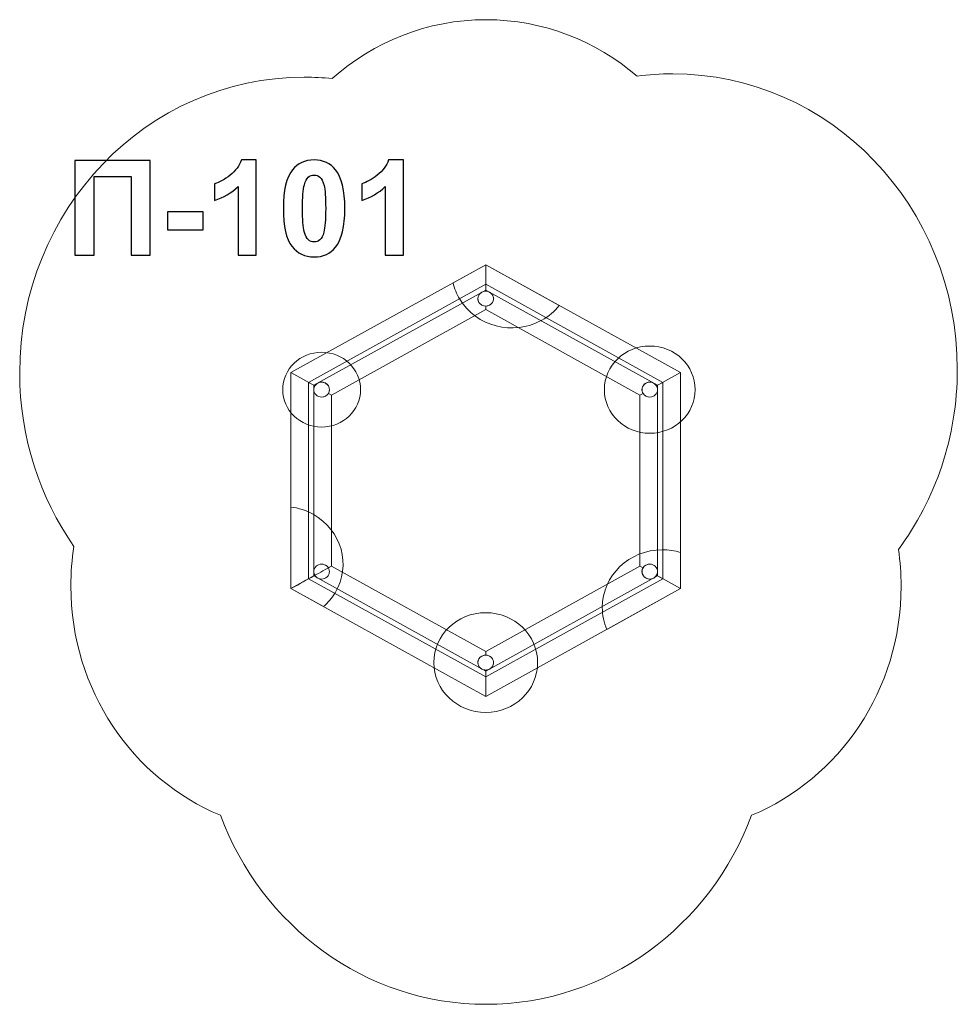
# Model space of a CAD drawing. Units: centimetres. Extents: x -13.65 to -9.65, y 5.65 to 9.85.
import ezdxf

# ---------------------------------------------------------------- set-up
doc = ezdxf.new("R2010")
doc.units = ezdxf.units.CM
doc.header["$MEASUREMENT"] = 0
doc.layers.add('Layer 1', color=7, linetype='Continuous')

msp = doc.modelspace()

# ---------------------------------------------------------------- linework, layer by layer
at = {"layer": 'Layer 1', "color": 7, "lineweight": 9}
for centre, major_axis, ratio in [((-10.95922, 8.27285), (0.19378, 0), 0.9603158), ((-12.35931, 8.27289), (0.1661, 0), 0.9602649), ((-11.65925, 7.10863), (0.22147, 0), 0.9602655)]:
    msp.add_ellipse(centre, major_axis=major_axis, ratio=ratio, dxfattribs=at)
at = {"layer": 'Layer 1', "color": 1, "lineweight": 9}
msp.add_open_spline([(-9.89832, 7.59128), (-9.89095, 7.54011), (-9.88707, 7.48769), (-9.88707, 7.43439), (-9.88707, 7.43439), (-9.88707, 6.99119), (-10.15138, 6.61202), (-10.52516, 6.45753), (-10.52516, 6.45753), (-10.70085, 5.98572), (-11.14185, 5.65095), (-11.65804, 5.65095), (-11.65804, 5.65095), (-12.1742, 5.65095), (-12.61518, 5.98568), (-12.79089, 6.45746), (-12.79089, 6.45746), (-13.16473, 6.6119), (-13.4291, 6.99112), (-13.4291, 7.43437), (-13.4291, 7.43437), (-13.4291, 7.49215), (-13.42455, 7.54882), (-13.4159, 7.60406), (-13.4159, 7.60406), (-13.56142, 7.81202), (-13.64736, 8.0679), (-13.64736, 8.3446), (-13.64736, 8.3446), (-13.64736, 9.04103), (-13.10359, 9.6058), (-12.43306, 9.6058), (-12.43306, 9.6058), (-12.39301, 9.6058), (-12.35341, 9.60372), (-12.31436, 9.59979), (-12.31436, 9.59979), (-12.13766, 9.75635), (-11.90852, 9.85095), (-11.65811, 9.85095), (-11.65811, 9.85095), (-11.41329, 9.85095), (-11.18874, 9.76057), (-11.01371, 9.61024), (-11.01371, 9.61024), (-10.96389, 9.6167), (-10.91316, 9.62009), (-10.86166, 9.62009), (-10.86166, 9.62009), (-10.19113, 9.62009), (-9.64736, 9.05531), (-9.64736, 8.35888), (-9.64736, 8.35888), (-9.64736, 8.07003), (-9.741, 7.80393), (-9.89832, 7.59128)], degree=3, knots=[0, 0, 0, 0, 0.0666667, 0.0666667, 0.0666667, 0.0666667, 0.1333333, 0.1333333, 0.1333333, 0.1333333, 0.2, 0.2, 0.2, 0.2, 0.2666667, 0.2666667, 0.2666667, 0.2666667, 0.3333333, 0.3333333, 0.3333333, 0.3333333, 0.4, 0.4, 0.4, 0.4, 0.4666667, 0.4666667, 0.4666667, 0.4666667, 0.5333333, 0.5333333, 0.5333333, 0.5333333, 0.6, 0.6, 0.6, 0.6, 0.6666667, 0.6666667, 0.6666667, 0.6666667, 0.7333333, 0.7333333, 0.7333333, 0.7333333, 0.8, 0.8, 0.8, 0.8, 0.8666667, 0.8666667, 0.8666667, 0.8666667, 1, 1, 1, 1], dxfattribs=at)
at = {"layer": 'Layer 1', "color": 250}
for points, knots in [([(-13.41162, 9.25028), (-13.41162, 9.25028), (-13.09045, 9.25028), (-13.09045, 9.25028), (-13.09045, 9.25028), (-13.09045, 9.25028), (-13.09045, 8.84614), (-13.09045, 8.84614), (-13.09045, 8.84614), (-13.09045, 8.84614), (-13.17229, 8.84614), (-13.17229, 8.84614), (-13.17229, 8.84614), (-13.17229, 8.84614), (-13.17229, 9.18198), (-13.17229, 9.18198), (-13.17229, 9.18198), (-13.17229, 9.18198), (-13.32977, 9.18198), (-13.32977, 9.18198), (-13.32977, 9.18198), (-13.32977, 9.18198), (-13.32977, 8.84614), (-13.32977, 8.84614), (-13.32977, 8.84614), (-13.32977, 8.84614), (-13.41162, 8.84614), (-13.41162, 8.84614), (-13.41162, 8.84614), (-13.41162, 8.84614), (-13.41162, 9.25028), (-13.41162, 9.25028)], [0, 0, 0, 0, 0.1111111, 0.1111111, 0.1111111, 0.1111111, 0.2222222, 0.2222222, 0.2222222, 0.2222222, 0.3333333, 0.3333333, 0.3333333, 0.3333333, 0.4444444, 0.4444444, 0.4444444, 0.4444444, 0.5555556, 0.5555556, 0.5555556, 0.5555556, 0.6666667, 0.6666667, 0.6666667, 0.6666667, 0.7777778, 0.7777778, 0.7777778, 0.7777778, 1, 1, 1, 1]), ([(-12.63843, 8.84614), (-12.63843, 8.84614), (-12.71575, 8.84614), (-12.71575, 8.84614), (-12.71575, 8.84614), (-12.71575, 8.84614), (-12.71575, 9.13871), (-12.71575, 9.13871), (-12.71575, 9.13871), (-12.74398, 9.11218), (-12.77728, 9.09252), (-12.81566, 9.07982), (-12.81566, 9.07982), (-12.81566, 9.07982), (-12.81566, 9.15037), (-12.81566, 9.15037), (-12.81566, 9.15037), (-12.79543, 9.15696), (-12.77351, 9.16947), (-12.7499, 9.188), (-12.7499, 9.188), (-12.7262, 9.20644), (-12.71001, 9.22798), (-12.70117, 9.25254), (-12.70117, 9.25254), (-12.70117, 9.25254), (-12.63843, 9.25254), (-12.63843, 9.25254), (-12.63843, 9.25254), (-12.63843, 9.25254), (-12.63843, 8.84614), (-12.63843, 8.84614)], [0, 0, 0, 0, 0.1111111, 0.1111111, 0.1111111, 0.1111111, 0.2222222, 0.2222222, 0.2222222, 0.2222222, 0.3333333, 0.3333333, 0.3333333, 0.3333333, 0.4444444, 0.4444444, 0.4444444, 0.4444444, 0.5555556, 0.5555556, 0.5555556, 0.5555556, 0.6666667, 0.6666667, 0.6666667, 0.6666667, 0.7777778, 0.7777778, 0.7777778, 0.7777778, 1, 1, 1, 1]), ([(-12.39139, 9.25254), (-12.35226, 9.25254), (-12.32168, 9.23852), (-12.29958, 9.21049), (-12.29958, 9.21049), (-12.27333, 9.17737), (-12.26016, 9.12234), (-12.26016, 9.04558), (-12.26016, 9.04558), (-12.26016, 8.96891), (-12.27342, 8.91378), (-12.29986, 8.88029), (-12.29986, 8.88029), (-12.32178, 8.85263), (-12.35226, 8.8388), (-12.39139, 8.8388), (-12.39139, 8.8388), (-12.43071, 8.8388), (-12.46242, 8.85395), (-12.4865, 8.88424), (-12.4865, 8.88424), (-12.51058, 8.91453), (-12.52262, 8.96862), (-12.52262, 9.04633), (-12.52262, 9.04633), (-12.52262, 9.12262), (-12.50936, 9.17756), (-12.48292, 9.21105), (-12.48292, 9.21105), (-12.46101, 9.23871), (-12.43053, 9.25254), (-12.39139, 9.25254)], [0, 0, 0, 0, 0.1111111, 0.1111111, 0.1111111, 0.1111111, 0.2222222, 0.2222222, 0.2222222, 0.2222222, 0.3333333, 0.3333333, 0.3333333, 0.3333333, 0.4444444, 0.4444444, 0.4444444, 0.4444444, 0.5555556, 0.5555556, 0.5555556, 0.5555556, 0.6666667, 0.6666667, 0.6666667, 0.6666667, 0.7777778, 0.7777778, 0.7777778, 0.7777778, 1, 1, 1, 1]), ([(-12.01059, 8.84614), (-12.01059, 8.84614), (-12.08791, 8.84614), (-12.08791, 8.84614), (-12.08791, 8.84614), (-12.08791, 8.84614), (-12.08791, 9.13871), (-12.08791, 9.13871), (-12.08791, 9.13871), (-12.11614, 9.11218), (-12.14944, 9.09252), (-12.18782, 9.07982), (-12.18782, 9.07982), (-12.18782, 9.07982), (-12.18782, 9.15037), (-12.18782, 9.15037), (-12.18782, 9.15037), (-12.16759, 9.15696), (-12.14567, 9.16947), (-12.12206, 9.188), (-12.12206, 9.188), (-12.09836, 9.20644), (-12.08217, 9.22798), (-12.07333, 9.25254), (-12.07333, 9.25254), (-12.07333, 9.25254), (-12.01059, 9.25254), (-12.01059, 9.25254), (-12.01059, 9.25254), (-12.01059, 9.25254), (-12.01059, 8.84614), (-12.01059, 8.84614)], [0, 0, 0, 0, 0.1111111, 0.1111111, 0.1111111, 0.1111111, 0.2222222, 0.2222222, 0.2222222, 0.2222222, 0.3333333, 0.3333333, 0.3333333, 0.3333333, 0.4444444, 0.4444444, 0.4444444, 0.4444444, 0.5555556, 0.5555556, 0.5555556, 0.5555556, 0.6666667, 0.6666667, 0.6666667, 0.6666667, 0.7777778, 0.7777778, 0.7777778, 0.7777778, 1, 1, 1, 1]), ([(-12.39139, 9.18819), (-12.40061, 9.18819), (-12.40889, 9.18518), (-12.41604, 9.17916), (-12.41604, 9.17916), (-12.42328, 9.17323), (-12.42893, 9.16251), (-12.43288, 9.14699), (-12.43288, 9.14699), (-12.43815, 9.12695), (-12.44078, 9.09308), (-12.44078, 9.04558), (-12.44078, 9.04558), (-12.44078, 8.99797), (-12.43843, 8.96533), (-12.43372, 8.94755), (-12.43372, 8.94755), (-12.42902, 8.92977), (-12.42309, 8.91792), (-12.41594, 8.91199), (-12.41594, 8.91199), (-12.40879, 8.90606), (-12.40061, 8.90315), (-12.39139, 8.90315), (-12.39139, 8.90315), (-12.38217, 8.90315), (-12.37389, 8.90616), (-12.36665, 8.91218), (-12.36665, 8.91218), (-12.3595, 8.91811), (-12.35386, 8.92883), (-12.3499, 8.94435), (-12.3499, 8.94435), (-12.34464, 8.9642), (-12.342, 8.99797), (-12.342, 9.04558), (-12.342, 9.04558), (-12.342, 9.09308), (-12.34435, 9.12573), (-12.34906, 9.14351), (-12.34906, 9.14351), (-12.35376, 9.16129), (-12.35969, 9.17323), (-12.36684, 9.17916), (-12.36684, 9.17916), (-12.37399, 9.18518), (-12.38217, 9.18819), (-12.39139, 9.18819)], [0, 0, 0, 0, 0.0769231, 0.0769231, 0.0769231, 0.0769231, 0.1538462, 0.1538462, 0.1538462, 0.1538462, 0.2307692, 0.2307692, 0.2307692, 0.2307692, 0.3076923, 0.3076923, 0.3076923, 0.3076923, 0.3846154, 0.3846154, 0.3846154, 0.3846154, 0.4615385, 0.4615385, 0.4615385, 0.4615385, 0.5384615, 0.5384615, 0.5384615, 0.5384615, 0.6153846, 0.6153846, 0.6153846, 0.6153846, 0.6923077, 0.6923077, 0.6923077, 0.6923077, 0.7692308, 0.7692308, 0.7692308, 0.7692308, 0.8461538, 0.8461538, 0.8461538, 0.8461538, 1, 1, 1, 1]), ([(-13.0166, 8.95395), (-13.0166, 8.95395), (-13.0166, 9.03128), (-13.0166, 9.03128), (-13.0166, 9.03128), (-13.0166, 9.03128), (-12.8642, 9.03128), (-12.8642, 9.03128), (-12.8642, 9.03128), (-12.8642, 9.03128), (-12.8642, 8.95395), (-12.8642, 8.95395), (-12.8642, 8.95395), (-12.8642, 8.95395), (-13.0166, 8.95395), (-13.0166, 8.95395)], [0, 0, 0, 0, 0.2, 0.2, 0.2, 0.2, 0.4, 0.4, 0.4, 0.4, 0.6, 0.6, 0.6, 0.6, 1, 1, 1, 1])]:
    msp.add_open_spline(points, degree=3, knots=knots, dxfattribs=at)
at = {"layer": 'Layer 1', "color": 7, "lineweight": 9}
for points, knots in [([(-11.65933, 8.80594), (-11.65933, 8.80594), (-11.65934, 8.69294), (-11.65934, 8.69294), (-11.65934, 8.69294), (-11.665, 8.69295), (-11.67075, 8.69154), (-11.676, 8.68863), (-11.676, 8.68863), (-11.69189, 8.67982), (-11.69732, 8.66031), (-11.68817, 8.64506), (-11.68817, 8.64506), (-11.682, 8.63482), (-11.67082, 8.62914), (-11.65934, 8.62914), (-11.65934, 8.62914), (-11.65934, 8.62914), (-11.65934, 8.61438), (-11.65934, 8.61438), (-11.65934, 8.61438), (-11.65934, 8.61438), (-12.31727, 8.24962), (-12.31727, 8.24962), (-12.31727, 8.24962), (-12.31727, 8.24962), (-12.33056, 8.25698), (-12.33056, 8.25698), (-12.33056, 8.25698), (-12.3248, 8.26653), (-12.32442, 8.27866), (-12.33056, 8.28889), (-12.33056, 8.28889), (-12.33975, 8.30415), (-12.36006, 8.30937), (-12.37596, 8.30057), (-12.37596, 8.30057), (-12.38121, 8.29766), (-12.3853, 8.29361), (-12.38812, 8.2889), (-12.38812, 8.2889), (-12.38812, 8.2889), (-12.49001, 8.34539), (-12.49001, 8.34539), (-12.49001, 8.34539), (-12.49001, 8.34539), (-11.65933, 8.80594), (-11.65933, 8.80594)], [0, 0, 0, 0, 0.0769231, 0.0769231, 0.0769231, 0.0769231, 0.1538462, 0.1538462, 0.1538462, 0.1538462, 0.2307692, 0.2307692, 0.2307692, 0.2307692, 0.3076923, 0.3076923, 0.3076923, 0.3076923, 0.3846154, 0.3846154, 0.3846154, 0.3846154, 0.4615385, 0.4615385, 0.4615385, 0.4615385, 0.5384615, 0.5384615, 0.5384615, 0.5384615, 0.6153846, 0.6153846, 0.6153846, 0.6153846, 0.6923077, 0.6923077, 0.6923077, 0.6923077, 0.7692308, 0.7692308, 0.7692308, 0.7692308, 0.8461538, 0.8461538, 0.8461538, 0.8461538, 1, 1, 1, 1]), ([(-11.79823, 8.72892), (-11.79823, 8.72892), (-11.65933, 8.80593), (-11.65933, 8.80593), (-11.65933, 8.80593), (-11.65933, 8.80593), (-11.34559, 8.63195), (-11.34559, 8.63195), (-11.34559, 8.63195), (-11.36542, 8.60714), (-11.39052, 8.58557), (-11.42048, 8.56896), (-11.42048, 8.56896), (-11.5428, 8.50114), (-11.69928, 8.5414), (-11.76991, 8.65887), (-11.76991, 8.65887), (-11.78337, 8.6813), (-11.79272, 8.70492), (-11.79823, 8.72892)], [0, 0, 0, 0, 0.1666667, 0.1666667, 0.1666667, 0.1666667, 0.3333333, 0.3333333, 0.3333333, 0.3333333, 0.5, 0.5, 0.5, 0.5, 0.6666667, 0.6666667, 0.6666667, 0.6666667, 1, 1, 1, 1]), ([(-10.82864, 8.34541), (-10.82864, 8.34541), (-10.93055, 8.28892), (-10.93055, 8.28892), (-10.93055, 8.28892), (-10.93337, 8.29363), (-10.93752, 8.29771), (-10.94278, 8.30062), (-10.94278, 8.30062), (-10.95866, 8.30942), (-10.97898, 8.30419), (-10.98815, 8.28895), (-10.98815, 8.28895), (-10.9943, 8.27871), (-10.99384, 8.26656), (-10.98809, 8.25702), (-10.98809, 8.25702), (-10.98809, 8.25702), (-11.0014, 8.24964), (-11.0014, 8.24964), (-11.0014, 8.24964), (-11.0014, 8.24964), (-11.65933, 8.61441), (-11.65933, 8.61441), (-11.65933, 8.61441), (-11.65933, 8.61441), (-11.65933, 8.62914), (-11.65933, 8.62914), (-11.65933, 8.62914), (-11.64784, 8.62913), (-11.63671, 8.63487), (-11.63055, 8.6451), (-11.63055, 8.6451), (-11.62139, 8.66036), (-11.62683, 8.67987), (-11.64272, 8.68869), (-11.64272, 8.68869), (-11.64797, 8.69161), (-11.65367, 8.69298), (-11.65933, 8.69296), (-11.65933, 8.69296), (-11.65933, 8.69296), (-11.65932, 8.80595), (-11.65932, 8.80595), (-11.65932, 8.80595), (-11.65932, 8.80595), (-10.82864, 8.34541), (-10.82864, 8.34541)], [0, 0, 0, 0, 0.0769231, 0.0769231, 0.0769231, 0.0769231, 0.1538462, 0.1538462, 0.1538462, 0.1538462, 0.2307692, 0.2307692, 0.2307692, 0.2307692, 0.3076923, 0.3076923, 0.3076923, 0.3076923, 0.3846154, 0.3846154, 0.3846154, 0.3846154, 0.4615385, 0.4615385, 0.4615385, 0.4615385, 0.5384615, 0.5384615, 0.5384615, 0.5384615, 0.6153846, 0.6153846, 0.6153846, 0.6153846, 0.6923077, 0.6923077, 0.6923077, 0.6923077, 0.7692308, 0.7692308, 0.7692308, 0.7692308, 0.8461538, 0.8461538, 0.8461538, 0.8461538, 1, 1, 1, 1]), ([(-11.65924, 8.72242), (-11.65924, 8.72242), (-11.65923, 8.69785), (-11.65923, 8.69785), (-11.65923, 8.69785), (-11.65923, 8.69785), (-12.39255, 8.29136), (-12.39255, 8.29136), (-12.39255, 8.29136), (-12.39255, 8.29136), (-12.41467, 8.30366), (-12.41467, 8.30366), (-12.41467, 8.30366), (-12.41467, 8.30366), (-11.65924, 8.72242), (-11.65924, 8.72242)], [0, 0, 0, 0, 0.2, 0.2, 0.2, 0.2, 0.4, 0.4, 0.4, 0.4, 0.6, 0.6, 0.6, 0.6, 1, 1, 1, 1]), ([(-10.92597, 8.29129), (-10.92597, 8.29129), (-11.65925, 8.69785), (-11.65925, 8.69785), (-11.65925, 8.69785), (-11.65925, 8.69785), (-11.65926, 8.72241), (-11.65926, 8.72241), (-11.65926, 8.72241), (-11.65926, 8.72241), (-10.90381, 8.30357), (-10.90381, 8.30357), (-10.90381, 8.30357), (-10.90381, 8.30357), (-10.92597, 8.29129), (-10.92597, 8.29129)], [0, 0, 0, 0, 0.2, 0.2, 0.2, 0.2, 0.4, 0.4, 0.4, 0.4, 0.6, 0.6, 0.6, 0.6, 1, 1, 1, 1]), ([(-11.65921, 8.69291), (-11.64086, 8.69291), (-11.62599, 8.67863), (-11.62599, 8.66101), (-11.62599, 8.66101), (-11.62599, 8.64339), (-11.64086, 8.62911), (-11.65921, 8.62911), (-11.65921, 8.62911), (-11.67755, 8.62911), (-11.69243, 8.64339), (-11.69243, 8.66101), (-11.69243, 8.66101), (-11.69243, 8.67863), (-11.67755, 8.69291), (-11.65921, 8.69291)], [0, 0, 0, 0, 0.2, 0.2, 0.2, 0.2, 0.4, 0.4, 0.4, 0.4, 0.6, 0.6, 0.6, 0.6, 1, 1, 1, 1]), ([(-11.65921, 8.69291), (-11.64086, 8.69291), (-11.62599, 8.67863), (-11.62599, 8.66101), (-11.62599, 8.66101), (-11.62599, 8.64339), (-11.64086, 8.62911), (-11.65921, 8.62911), (-11.65921, 8.62911), (-11.67755, 8.62911), (-11.69243, 8.64339), (-11.69243, 8.66101), (-11.69243, 8.66101), (-11.69243, 8.67863), (-11.67755, 8.69291), (-11.65921, 8.69291)], [0, 0, 0, 0, 0.2, 0.2, 0.2, 0.2, 0.4, 0.4, 0.4, 0.4, 0.6, 0.6, 0.6, 0.6, 1, 1, 1, 1]), ([(-12.48998, 8.3454), (-12.48998, 8.3454), (-12.38808, 8.2889), (-12.38808, 8.2889), (-12.38808, 8.2889), (-12.39092, 8.2842), (-12.39252, 8.27871), (-12.39252, 8.27288), (-12.39252, 8.27288), (-12.39252, 8.25527), (-12.37764, 8.24099), (-12.35931, 8.24098), (-12.35931, 8.24098), (-12.347, 8.24099), (-12.33628, 8.24745), (-12.33055, 8.257), (-12.33055, 8.257), (-12.33055, 8.257), (-12.31724, 8.24962), (-12.31724, 8.24962), (-12.31724, 8.24962), (-12.31724, 8.24962), (-12.31724, 7.52009), (-12.31724, 7.52009), (-12.31724, 7.52009), (-12.31724, 7.52009), (-12.33052, 7.51272), (-12.33052, 7.51272), (-12.33052, 7.51272), (-12.33626, 7.52228), (-12.347, 7.52866), (-12.3593, 7.52867), (-12.3593, 7.52867), (-12.37765, 7.52866), (-12.39252, 7.51438), (-12.39253, 7.49676), (-12.39253, 7.49676), (-12.39253, 7.49093), (-12.39093, 7.48551), (-12.38808, 7.4808), (-12.38808, 7.4808), (-12.38808, 7.4808), (-12.48998, 7.42432), (-12.48998, 7.42432), (-12.48998, 7.42432), (-12.48998, 7.42432), (-12.48998, 8.3454), (-12.48998, 8.3454)], [0, 0, 0, 0, 0.0769231, 0.0769231, 0.0769231, 0.0769231, 0.1538462, 0.1538462, 0.1538462, 0.1538462, 0.2307692, 0.2307692, 0.2307692, 0.2307692, 0.3076923, 0.3076923, 0.3076923, 0.3076923, 0.3846154, 0.3846154, 0.3846154, 0.3846154, 0.4615385, 0.4615385, 0.4615385, 0.4615385, 0.5384615, 0.5384615, 0.5384615, 0.5384615, 0.6153846, 0.6153846, 0.6153846, 0.6153846, 0.6923077, 0.6923077, 0.6923077, 0.6923077, 0.7692308, 0.7692308, 0.7692308, 0.7692308, 0.8461538, 0.8461538, 0.8461538, 0.8461538, 1, 1, 1, 1]), ([(-10.82863, 7.42432), (-10.82863, 7.42432), (-10.93053, 7.48083), (-10.93053, 7.48083), (-10.93053, 7.48083), (-10.92769, 7.48553), (-10.92609, 7.49101), (-10.92609, 7.49684), (-10.92609, 7.49684), (-10.92609, 7.51445), (-10.94097, 7.52873), (-10.9593, 7.52874), (-10.9593, 7.52874), (-10.97161, 7.52873), (-10.98233, 7.52228), (-10.98807, 7.51273), (-10.98807, 7.51273), (-10.98807, 7.51273), (-11.00138, 7.52011), (-11.00138, 7.52011), (-11.00138, 7.52011), (-11.00138, 7.52011), (-11.00138, 8.24964), (-11.00138, 8.24964), (-11.00138, 8.24964), (-11.00138, 8.24964), (-10.98809, 8.25701), (-10.98809, 8.25701), (-10.98809, 8.25701), (-10.98235, 8.24745), (-10.97161, 8.24107), (-10.95931, 8.24106), (-10.95931, 8.24106), (-10.94096, 8.24107), (-10.92609, 8.25535), (-10.92608, 8.27297), (-10.92608, 8.27297), (-10.92608, 8.27879), (-10.92768, 8.28422), (-10.93053, 8.28892), (-10.93053, 8.28892), (-10.93053, 8.28892), (-10.82863, 8.3454), (-10.82863, 8.3454), (-10.82863, 8.3454), (-10.82863, 8.3454), (-10.82863, 7.42432), (-10.82863, 7.42432)], [0, 0, 0, 0, 0.0769231, 0.0769231, 0.0769231, 0.0769231, 0.1538462, 0.1538462, 0.1538462, 0.1538462, 0.2307692, 0.2307692, 0.2307692, 0.2307692, 0.3076923, 0.3076923, 0.3076923, 0.3076923, 0.3846154, 0.3846154, 0.3846154, 0.3846154, 0.4615385, 0.4615385, 0.4615385, 0.4615385, 0.5384615, 0.5384615, 0.5384615, 0.5384615, 0.6153846, 0.6153846, 0.6153846, 0.6153846, 0.6923077, 0.6923077, 0.6923077, 0.6923077, 0.7692308, 0.7692308, 0.7692308, 0.7692308, 0.8461538, 0.8461538, 0.8461538, 0.8461538, 1, 1, 1, 1]), ([(-12.41467, 8.30366), (-12.41467, 8.30366), (-12.39255, 8.29136), (-12.39255, 8.29136), (-12.39255, 8.29136), (-12.39255, 8.29136), (-12.39255, 7.47833), (-12.39255, 7.47833), (-12.39255, 7.47833), (-12.39255, 7.47833), (-12.4147, 7.46605), (-12.4147, 7.46605), (-12.4147, 7.46605), (-12.4147, 7.46605), (-12.41467, 8.30366), (-12.41467, 8.30366)], [0, 0, 0, 0, 0.2, 0.2, 0.2, 0.2, 0.4, 0.4, 0.4, 0.4, 0.6, 0.6, 0.6, 0.6, 1, 1, 1, 1]), ([(-12.3593, 8.30478), (-12.34096, 8.30478), (-12.32608, 8.2905), (-12.32608, 8.27288), (-12.32608, 8.27288), (-12.32608, 8.25526), (-12.34096, 8.24098), (-12.3593, 8.24098), (-12.3593, 8.24098), (-12.37765, 8.24098), (-12.39252, 8.25526), (-12.39252, 8.27288), (-12.39252, 8.27288), (-12.39252, 8.2905), (-12.37765, 8.30478), (-12.3593, 8.30478)], [0, 0, 0, 0, 0.2, 0.2, 0.2, 0.2, 0.4, 0.4, 0.4, 0.4, 0.6, 0.6, 0.6, 0.6, 1, 1, 1, 1]), ([(-12.3593, 8.30478), (-12.34096, 8.30478), (-12.32608, 8.2905), (-12.32608, 8.27288), (-12.32608, 8.27288), (-12.32608, 8.25526), (-12.34096, 8.24098), (-12.3593, 8.24098), (-12.3593, 8.24098), (-12.37765, 8.24098), (-12.39252, 8.25526), (-12.39252, 8.27288), (-12.39252, 8.27288), (-12.39252, 8.2905), (-12.37765, 8.30478), (-12.3593, 8.30478)], [0, 0, 0, 0, 0.2, 0.2, 0.2, 0.2, 0.4, 0.4, 0.4, 0.4, 0.6, 0.6, 0.6, 0.6, 1, 1, 1, 1]), ([(-10.95921, 8.24095), (-10.97756, 8.24095), (-10.99243, 8.25523), (-10.99243, 8.27285), (-10.99243, 8.27285), (-10.99243, 8.29047), (-10.97756, 8.30475), (-10.95921, 8.30475), (-10.95921, 8.30475), (-10.94086, 8.30475), (-10.92599, 8.29047), (-10.92599, 8.27285), (-10.92599, 8.27285), (-10.92599, 8.25523), (-10.94086, 8.24095), (-10.95921, 8.24095)], [0, 0, 0, 0, 0.2, 0.2, 0.2, 0.2, 0.4, 0.4, 0.4, 0.4, 0.6, 0.6, 0.6, 0.6, 1, 1, 1, 1]), ([(-10.95921, 8.24095), (-10.97756, 8.24095), (-10.99243, 8.25523), (-10.99243, 8.27285), (-10.99243, 8.27285), (-10.99243, 8.29047), (-10.97756, 8.30475), (-10.95921, 8.30475), (-10.95921, 8.30475), (-10.94086, 8.30475), (-10.92599, 8.29047), (-10.92599, 8.27285), (-10.92599, 8.27285), (-10.92599, 8.25523), (-10.94086, 8.24095), (-10.95921, 8.24095)], [0, 0, 0, 0, 0.2, 0.2, 0.2, 0.2, 0.4, 0.4, 0.4, 0.4, 0.6, 0.6, 0.6, 0.6, 1, 1, 1, 1]), ([(-10.90384, 7.46596), (-10.90384, 7.46596), (-10.92597, 7.47825), (-10.92597, 7.47825), (-10.92597, 7.47825), (-10.92597, 7.47825), (-10.92597, 8.29129), (-10.92597, 8.29129), (-10.92597, 8.29129), (-10.92597, 8.29129), (-10.90381, 8.30357), (-10.90381, 8.30357), (-10.90381, 8.30357), (-10.90381, 8.30357), (-10.90384, 7.46596), (-10.90384, 7.46596)], [0, 0, 0, 0, 0.2, 0.2, 0.2, 0.2, 0.4, 0.4, 0.4, 0.4, 0.6, 0.6, 0.6, 0.6, 1, 1, 1, 1]), ([(-12.35107, 7.34731), (-12.35107, 7.34731), (-12.48999, 7.42432), (-12.48999, 7.42432), (-12.48999, 7.42432), (-12.48999, 7.42432), (-12.48995, 7.77223), (-12.48995, 7.77223), (-12.48995, 7.77223), (-12.45766, 7.76814), (-12.42566, 7.75805), (-12.3957, 7.74144), (-12.3957, 7.74144), (-12.27337, 7.67362), (-12.23144, 7.52336), (-12.30207, 7.40589), (-12.30207, 7.40589), (-12.31556, 7.38348), (-12.33219, 7.3639), (-12.35107, 7.34731)], [0, 0, 0, 0, 0.1666667, 0.1666667, 0.1666667, 0.1666667, 0.3333333, 0.3333333, 0.3333333, 0.3333333, 0.5, 0.5, 0.5, 0.5, 0.6666667, 0.6666667, 0.6666667, 0.6666667, 1, 1, 1, 1]), ([(-10.82864, 7.57835), (-10.82864, 7.57835), (-10.82863, 7.42432), (-10.82863, 7.42432), (-10.82863, 7.42432), (-10.82863, 7.42432), (-11.14241, 7.2504), (-11.14241, 7.2504), (-11.14241, 7.2504), (-11.15487, 7.27929), (-11.16177, 7.31095), (-11.16177, 7.34417), (-11.16177, 7.34417), (-11.16177, 7.47981), (-11.04722, 7.58981), (-10.90597, 7.58981), (-10.90597, 7.58981), (-10.87901, 7.5898), (-10.85304, 7.58576), (-10.82864, 7.57835)], [0, 0, 0, 0, 0.1666667, 0.1666667, 0.1666667, 0.1666667, 0.3333333, 0.3333333, 0.3333333, 0.3333333, 0.5, 0.5, 0.5, 0.5, 0.6666667, 0.6666667, 0.6666667, 0.6666667, 1, 1, 1, 1]), ([(-12.48998, 7.42432), (-12.41468, 7.46606), (-12.36462, 7.49381), (-12.31723, 7.52008), (-12.31723, 7.52008), (-12.31723, 7.52008), (-11.6593, 7.15532), (-11.6593, 7.15532), (-11.6593, 7.15532), (-11.6593, 7.15532), (-11.6593, 7.14058), (-11.6593, 7.14058), (-11.6593, 7.14058), (-11.67079, 7.14059), (-11.68191, 7.13485), (-11.68808, 7.12462), (-11.68808, 7.12462), (-11.69724, 7.10936), (-11.6918, 7.08985), (-11.67591, 7.08103), (-11.67591, 7.08103), (-11.67066, 7.07812), (-11.66496, 7.07674), (-11.6593, 7.07676), (-11.6593, 7.07676), (-11.6593, 7.07676), (-11.65931, 6.96377), (-11.65931, 6.96377), (-11.65931, 6.96377), (-11.65931, 6.96377), (-12.48998, 7.42432), (-12.48998, 7.42432)], [0, 0, 0, 0, 0.1111111, 0.1111111, 0.1111111, 0.1111111, 0.2222222, 0.2222222, 0.2222222, 0.2222222, 0.3333333, 0.3333333, 0.3333333, 0.3333333, 0.4444444, 0.4444444, 0.4444444, 0.4444444, 0.5555556, 0.5555556, 0.5555556, 0.5555556, 0.6666667, 0.6666667, 0.6666667, 0.6666667, 0.7777778, 0.7777778, 0.7777778, 0.7777778, 1, 1, 1, 1]), ([(-12.3593, 7.52867), (-12.34096, 7.52867), (-12.32608, 7.51438), (-12.32608, 7.49677), (-12.32608, 7.49677), (-12.32608, 7.47915), (-12.34096, 7.46487), (-12.3593, 7.46487), (-12.3593, 7.46487), (-12.37765, 7.46487), (-12.39252, 7.47915), (-12.39252, 7.49677), (-12.39252, 7.49677), (-12.39252, 7.51438), (-12.37765, 7.52867), (-12.3593, 7.52867)], [0, 0, 0, 0, 0.2, 0.2, 0.2, 0.2, 0.4, 0.4, 0.4, 0.4, 0.6, 0.6, 0.6, 0.6, 1, 1, 1, 1]), ([(-11.65931, 6.96377), (-11.65931, 6.96377), (-11.65929, 7.07677), (-11.65929, 7.07677), (-11.65929, 7.07677), (-11.65364, 7.07676), (-11.64789, 7.07817), (-11.64263, 7.08108), (-11.64263, 7.08108), (-11.62675, 7.08988), (-11.62131, 7.1094), (-11.63047, 7.12465), (-11.63047, 7.12465), (-11.63663, 7.13488), (-11.64781, 7.14057), (-11.65929, 7.14057), (-11.65929, 7.14057), (-11.65929, 7.14057), (-11.65929, 7.15532), (-11.65929, 7.15532), (-11.65929, 7.15532), (-11.65929, 7.15532), (-11.00137, 7.52009), (-11.00137, 7.52009), (-11.00137, 7.52009), (-11.00137, 7.52009), (-10.98808, 7.51272), (-10.98808, 7.51272), (-10.98808, 7.51272), (-10.99383, 7.50317), (-10.99422, 7.49105), (-10.98808, 7.48081), (-10.98808, 7.48081), (-10.97889, 7.46556), (-10.95858, 7.46033), (-10.94268, 7.46913), (-10.94268, 7.46913), (-10.93743, 7.47205), (-10.93334, 7.47609), (-10.93052, 7.48081), (-10.93052, 7.48081), (-10.93052, 7.48081), (-10.82863, 7.42431), (-10.82863, 7.42431), (-10.82863, 7.42431), (-10.82863, 7.42431), (-11.65931, 6.96377), (-11.65931, 6.96377)], [0, 0, 0, 0, 0.0769231, 0.0769231, 0.0769231, 0.0769231, 0.1538462, 0.1538462, 0.1538462, 0.1538462, 0.2307692, 0.2307692, 0.2307692, 0.2307692, 0.3076923, 0.3076923, 0.3076923, 0.3076923, 0.3846154, 0.3846154, 0.3846154, 0.3846154, 0.4615385, 0.4615385, 0.4615385, 0.4615385, 0.5384615, 0.5384615, 0.5384615, 0.5384615, 0.6153846, 0.6153846, 0.6153846, 0.6153846, 0.6923077, 0.6923077, 0.6923077, 0.6923077, 0.7692308, 0.7692308, 0.7692308, 0.7692308, 0.8461538, 0.8461538, 0.8461538, 0.8461538, 1, 1, 1, 1]), ([(-10.95921, 7.46483), (-10.97756, 7.46483), (-10.99243, 7.47912), (-10.99243, 7.49673), (-10.99243, 7.49673), (-10.99243, 7.51435), (-10.97756, 7.52864), (-10.95921, 7.52864), (-10.95921, 7.52864), (-10.94086, 7.52864), (-10.92599, 7.51435), (-10.92599, 7.49673), (-10.92599, 7.49673), (-10.92599, 7.47912), (-10.94086, 7.46483), (-10.95921, 7.46483)], [0, 0, 0, 0, 0.2, 0.2, 0.2, 0.2, 0.4, 0.4, 0.4, 0.4, 0.6, 0.6, 0.6, 0.6, 1, 1, 1, 1]), ([(-12.39255, 7.47833), (-12.39255, 7.47833), (-11.65926, 7.07176), (-11.65926, 7.07176), (-11.65926, 7.07176), (-11.65926, 7.07176), (-11.65925, 7.04721), (-11.65925, 7.04721), (-11.65925, 7.04721), (-11.65925, 7.04721), (-12.4147, 7.46605), (-12.4147, 7.46605), (-12.4147, 7.46605), (-12.4147, 7.46605), (-12.39255, 7.47833), (-12.39255, 7.47833)], [0, 0, 0, 0, 0.2, 0.2, 0.2, 0.2, 0.4, 0.4, 0.4, 0.4, 0.6, 0.6, 0.6, 0.6, 1, 1, 1, 1]), ([(-11.65927, 7.0472), (-11.65927, 7.0472), (-11.65929, 7.07176), (-11.65929, 7.07176), (-11.65929, 7.07176), (-11.65929, 7.07176), (-10.92597, 7.47825), (-10.92597, 7.47825), (-10.92597, 7.47825), (-10.92597, 7.47825), (-10.90384, 7.46596), (-10.90384, 7.46596), (-10.90384, 7.46596), (-10.90384, 7.46596), (-11.65927, 7.0472), (-11.65927, 7.0472)], [0, 0, 0, 0, 0.2, 0.2, 0.2, 0.2, 0.4, 0.4, 0.4, 0.4, 0.6, 0.6, 0.6, 0.6, 1, 1, 1, 1]), ([(-11.65925, 7.14053), (-11.64091, 7.14053), (-11.62603, 7.12625), (-11.62603, 7.10863), (-11.62603, 7.10863), (-11.62603, 7.09101), (-11.64091, 7.07673), (-11.65925, 7.07673), (-11.65925, 7.07673), (-11.6776, 7.07673), (-11.69247, 7.09101), (-11.69247, 7.10863), (-11.69247, 7.10863), (-11.69247, 7.12625), (-11.6776, 7.14053), (-11.65925, 7.14053)], [0, 0, 0, 0, 0.2, 0.2, 0.2, 0.2, 0.4, 0.4, 0.4, 0.4, 0.6, 0.6, 0.6, 0.6, 1, 1, 1, 1]), ([(-11.65925, 7.14053), (-11.64091, 7.14053), (-11.62603, 7.12625), (-11.62603, 7.10863), (-11.62603, 7.10863), (-11.62603, 7.09101), (-11.64091, 7.07673), (-11.65925, 7.07673), (-11.65925, 7.07673), (-11.6776, 7.07673), (-11.69247, 7.09101), (-11.69247, 7.10863), (-11.69247, 7.10863), (-11.69247, 7.12625), (-11.6776, 7.14053), (-11.65925, 7.14053)], [0, 0, 0, 0, 0.2, 0.2, 0.2, 0.2, 0.4, 0.4, 0.4, 0.4, 0.6, 0.6, 0.6, 0.6, 1, 1, 1, 1])]:
    msp.add_open_spline(points, degree=3, knots=knots, dxfattribs=at)

doc.saveas('drawing.dxf')
